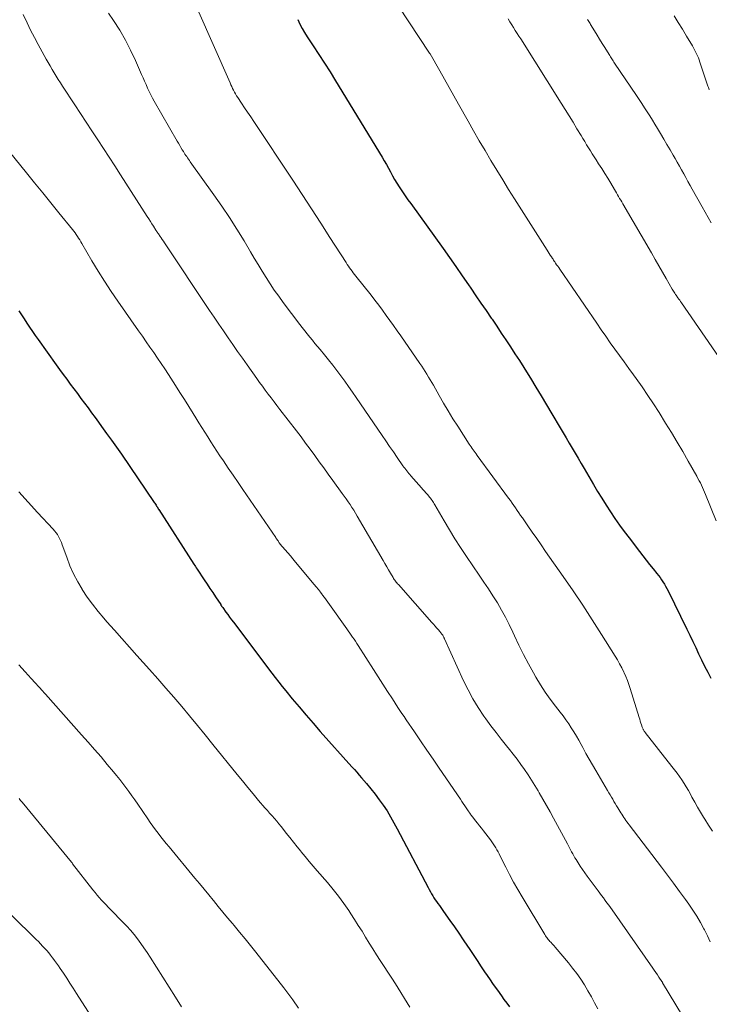
# Model space of a CAD drawing. Units: feet. Extents: x 1960000 to 1965045, y 530000 to 535000.
# Drawn here: x 1962393 to 1962498, y 531494 to 531643 of the extents above; entities that cross this region are included whole.
import ezdxf

# ---------------------------------------------------------------- set-up
doc = ezdxf.new("R2010")
doc.units = ezdxf.units.FT
doc.header["$LTSCALE"] = 100
doc.header["$MEASUREMENT"] = 0
doc.layers.add('CONTOUR INDEX', color=32, linetype='Continuous', lineweight=25)
doc.layers.add('CONTOUR INTERMEDIATE', color=40, linetype='Continuous', lineweight=15)

msp = doc.modelspace()

# ---------------------------------------------------------------- linework, layer by layer
at = {"layer": 'CONTOUR INDEX', "flags": 128}
for points, elevation in [([(1962435.62, 531643.51), (1962435.93, 531642.83), (1962436.26, 531642.17), (1962436.63, 531641.53), (1962437.03, 531640.9), (1962437.95, 531639.52), (1962438.82, 531638.21), (1962439.68, 531636.89), (1962440.52, 531635.56), (1962441.35, 531634.22), (1962448.4, 531622.62), (1962448.74, 531622.06), (1962449.06, 531621.5), (1962449.38, 531620.93), (1962449.68, 531620.35), (1962450, 531619.78), (1962450.32, 531619.21), (1962450.65, 531618.66), (1962451, 531618.11), (1962451.1, 531617.96), (1962451.5, 531617.35), (1962451.92, 531616.74), (1962452.34, 531616.14), (1962452.76, 531615.54), (1962457.68, 531608.72), (1962458.66, 531607.35), (1962459.63, 531605.97), (1962460.59, 531604.59), (1962461.54, 531603.2), (1962461.89, 531602.69), (1962462.66, 531601.55), (1962463.43, 531600.42), (1962464.21, 531599.29), (1962464.98, 531598.15), (1962465.11, 531597.96), (1962465.82, 531596.92), (1962466.52, 531595.88), (1962467.22, 531594.84), (1962467.92, 531593.79), (1962468.6, 531592.74), (1962469.28, 531591.68), (1962469.95, 531590.62), (1962470.61, 531589.55), (1962470.95, 531589), (1962471.77, 531587.65), (1962472.58, 531586.31), (1962473.39, 531584.95), (1962474.2, 531583.6), (1962475.45, 531581.48), (1962475.91, 531580.71), (1962476.37, 531579.94), (1962476.82, 531579.16), (1962477.28, 531578.39), (1962477.74, 531577.61), (1962478.19, 531576.84), (1962478.65, 531576.06), (1962479.1, 531575.29), (1962480.53, 531572.84), (1962481.16, 531571.8), (1962481.79, 531570.76), (1962482.44, 531569.73), (1962483.11, 531568.7), (1962483.79, 531567.7), (1962484.48, 531566.69), (1962485.2, 531565.71), (1962485.93, 531564.73), (1962487.5, 531562.68), (1962488.01, 531562.01), (1962488.53, 531561.34), (1962489.06, 531560.68), (1962489.59, 531560.03), (1962490.16, 531559.32), (1962490.4, 531559.02), (1962490.64, 531558.7), (1962490.86, 531558.39), (1962491.08, 531558.06), (1962491.29, 531557.73), (1962491.49, 531557.4), (1962491.67, 531557.05), (1962491.85, 531556.71), (1962494.69, 531550.88), (1962495.15, 531549.95), (1962495.6, 531549.01), (1962496.05, 531548.08), (1962496.5, 531547.14), (1962496.95, 531546.2), (1962497.41, 531545.27), (1962497.88, 531544.34), (1962498.35, 531543.42)], 940), ([(1962393.21, 531599.26), (1962393.64, 531598.65), (1962394.05, 531598.02), (1962394.46, 531597.39), (1962394.87, 531596.75), (1962395.29, 531596.13), (1962395.72, 531595.51), (1962396.15, 531594.89), (1962398.9, 531591.06), (1962399.43, 531590.32), (1962399.97, 531589.59), (1962400.5, 531588.86), (1962401.04, 531588.13), (1962401.58, 531587.39), (1962402.12, 531586.67), (1962402.66, 531585.94), (1962403.2, 531585.22), (1962403.74, 531584.5), (1962404.28, 531583.77), (1962404.82, 531583.04), (1962405.35, 531582.31), (1962405.81, 531581.68), (1962406.57, 531580.63), (1962407.32, 531579.57), (1962408.06, 531578.51), (1962408.8, 531577.45), (1962413.81, 531570.14), (1962413.9, 531570), (1962413.99, 531569.87), (1962414.07, 531569.73), (1962414.16, 531569.59), (1962414.27, 531569.4), (1962414.29, 531569.35), (1962414.32, 531569.31), (1962414.34, 531569.26), (1962414.37, 531569.22), (1962414.39, 531569.17), (1962414.42, 531569.13), (1962414.45, 531569.08), (1962414.47, 531569.04), (1962419.81, 531560.76), (1962419.94, 531560.57), (1962420.06, 531560.38), (1962420.19, 531560.19), (1962420.32, 531560), (1962421.4, 531558.36), (1962421.83, 531557.71), (1962422.26, 531557.07), (1962422.68, 531556.42), (1962423.11, 531555.78), (1962423.89, 531554.6), (1962423.93, 531554.54), (1962423.96, 531554.49), (1962424, 531554.43), (1962424.04, 531554.37), (1962424.08, 531554.32), (1962424.12, 531554.26), (1962424.16, 531554.21), (1962424.2, 531554.15), (1962424.68, 531553.48), (1962424.97, 531553.09), (1962425.25, 531552.7), (1962425.54, 531552.31), (1962425.83, 531551.93), (1962431.66, 531544.19), (1962432.18, 531543.51), (1962432.7, 531542.84), (1962433.23, 531542.18), (1962433.77, 531541.52), (1962434.77, 531540.31), (1962435.81, 531539.05), (1962436.87, 531537.8), (1962437.94, 531536.57), (1962439.02, 531535.34), (1962443.83, 531529.95), (1962444.2, 531529.54), (1962444.57, 531529.12), (1962444.93, 531528.7), (1962445.3, 531528.28), (1962446.06, 531527.41), (1962446.72, 531526.61), (1962447.37, 531525.8), (1962447.99, 531524.96), (1962448.59, 531524.11), (1962449.16, 531523.24), (1962449.71, 531522.36), (1962450.22, 531521.46), (1962450.72, 531520.55), (1962455.42, 531511.6), (1962455.58, 531511.29), (1962455.75, 531510.98), (1962455.93, 531510.67), (1962456.11, 531510.37), (1962456.29, 531510.06), (1962456.48, 531509.76), (1962456.68, 531509.47), (1962456.89, 531509.18), (1962456.9, 531509.16), (1962457.12, 531508.86), (1962457.33, 531508.56), (1962457.55, 531508.26), (1962457.76, 531507.96), (1962458.71, 531506.62), (1962459.4, 531505.65), (1962460.07, 531504.67), (1962460.74, 531503.68), (1962461.4, 531502.69), (1962461.63, 531502.33), (1962462.23, 531501.41), (1962462.84, 531500.5), (1962463.45, 531499.58), (1962464.07, 531498.67), (1962464.12, 531498.59), (1962464.72, 531497.73), (1962465.31, 531496.87), (1962465.92, 531496.01), (1962466.53, 531495.16), (1962466.93, 531494.61), (1962467.35, 531494.03), (1962467.76, 531493.46)], 960)]:
    msp.add_lwpolyline(points, dxfattribs=dict(at, elevation=elevation))
at = {"layer": 'CONTOUR INTERMEDIATE', "flags": 128}
for points, elevation in [([(1962446.1, 531652.91), (1962455.63, 531638.39), (1962455.69, 531638.3), (1962457.16, 531635.74), (1962457.88, 531634.47), (1962458.6, 531633.2), (1962459.32, 531631.93), (1962460.03, 531630.65), (1962461.47, 531628.08), (1962462.32, 531626.58), (1962463.18, 531625.08), (1962464.05, 531623.59), (1962464.93, 531622.11), (1962465.83, 531620.64), (1962466.73, 531619.17), (1962467.64, 531617.71), (1962468.55, 531616.25), (1962473.48, 531608.47), (1962473.64, 531608.22), (1962473.8, 531607.96), (1962473.97, 531607.71), (1962474.13, 531607.46), (1962474.29, 531607.22), (1962474.38, 531607.08), (1962474.46, 531606.95), (1962474.55, 531606.82), (1962474.64, 531606.69), (1962474.78, 531606.49), (1962474.93, 531606.26), (1962475.09, 531606.04), (1962475.25, 531605.81), (1962475.4, 531605.58), (1962481.03, 531597.35), (1962481.71, 531596.36), (1962482.39, 531595.38), (1962483.08, 531594.4), (1962483.78, 531593.42), (1962484.48, 531592.45), (1962485.18, 531591.48), (1962485.88, 531590.51), (1962486.58, 531589.54), (1962487.01, 531588.96), (1962487.91, 531587.69), (1962488.8, 531586.4), (1962489.65, 531585.1), (1962490.49, 531583.79), (1962491.48, 531582.19), (1962492.36, 531580.75), (1962493.23, 531579.3), (1962494.08, 531577.85), (1962494.92, 531576.38), (1962496.21, 531574.13), (1962496.39, 531573.79), (1962496.58, 531573.44), (1962496.76, 531573.1), (1962496.93, 531572.75), (1962497.1, 531572.4), (1962497.26, 531572.04), (1962497.41, 531571.68), (1962497.56, 531571.32), (1962499.14, 531567.36)], 936), ([(1962393.88, 531644.26), (1962394.48, 531643), (1962395.02, 531641.89), (1962395.59, 531640.79), (1962396.17, 531639.7), (1962396.77, 531638.61), (1962397.4, 531637.49), (1962397.7, 531636.97), (1962398, 531636.46), (1962398.3, 531635.94), (1962398.6, 531635.43), (1962398.91, 531634.92), (1962399.22, 531634.41), (1962399.54, 531633.91), (1962399.86, 531633.41), (1962401.71, 531630.58), (1962402.59, 531629.25), (1962403.46, 531627.92), (1962404.34, 531626.59), (1962405.21, 531625.26), (1962406.09, 531623.93), (1962406.96, 531622.59), (1962407.83, 531621.26), (1962408.69, 531619.92), (1962412.74, 531613.58), (1962412.98, 531613.21), (1962413.21, 531612.84), (1962413.44, 531612.48), (1962413.68, 531612.11), (1962414.05, 531611.52), (1962414.09, 531611.45), (1962414.14, 531611.37), (1962414.19, 531611.3), (1962414.24, 531611.22), (1962414.29, 531611.15), (1962414.34, 531611.07), (1962414.39, 531611), (1962414.44, 531610.93), (1962414.68, 531610.57), (1962414.85, 531610.32), (1962415.02, 531610.07), (1962415.19, 531609.82), (1962415.36, 531609.57), (1962422.21, 531599.32), (1962422.91, 531598.28), (1962423.62, 531597.23), (1962424.33, 531596.19), (1962425.04, 531595.15), (1962425.76, 531594.12), (1962426.47, 531593.08), (1962427.19, 531592.05), (1962427.92, 531591.02), (1962429.36, 531588.97), (1962429.79, 531588.37), (1962430.22, 531587.78), (1962430.66, 531587.18), (1962431.1, 531586.6), (1962431.55, 531586.01), (1962432, 531585.43), (1962432.44, 531584.84), (1962432.89, 531584.26), (1962435.39, 531581.02), (1962436.1, 531580.09), (1962436.8, 531579.16), (1962437.49, 531578.22), (1962438.18, 531577.27), (1962438.87, 531576.32), (1962439.55, 531575.37), (1962440.23, 531574.42), (1962440.92, 531573.47), (1962442.35, 531571.5), (1962442.65, 531571.08), (1962442.95, 531570.66), (1962443.25, 531570.24), (1962443.54, 531569.81), (1962443.83, 531569.38), (1962444.11, 531568.95), (1962444.38, 531568.51), (1962444.64, 531568.06), (1962448.57, 531561.31), (1962448.85, 531560.83), (1962449.13, 531560.36), (1962449.41, 531559.88), (1962449.69, 531559.4), (1962450.08, 531558.73), (1962450.17, 531558.58), (1962450.26, 531558.44), (1962450.36, 531558.3), (1962450.46, 531558.16), (1962450.56, 531558.03), (1962450.66, 531557.9), (1962450.77, 531557.77), (1962450.88, 531557.64), (1962455.98, 531551.87), (1962456.22, 531551.61), (1962456.45, 531551.34), (1962456.69, 531551.08), (1962456.92, 531550.81), (1962457.22, 531550.47), (1962457.3, 531550.37), (1962457.38, 531550.28), (1962457.46, 531550.18), (1962457.53, 531550.08), (1962457.57, 531550.02), (1962457.62, 531549.95), (1962457.67, 531549.87), (1962457.71, 531549.79), (1962457.75, 531549.71), (1962457.79, 531549.63), (1962457.83, 531549.55), (1962457.86, 531549.47), (1962457.9, 531549.39), (1962460.79, 531543.02), (1962461.48, 531541.63), (1962462.21, 531540.27), (1962463.02, 531538.95), (1962463.88, 531537.66), (1962464.18, 531537.24), (1962464.94, 531536.19), (1962465.72, 531535.16), (1962466.51, 531534.14), (1962467.32, 531533.13), (1962467.75, 531532.61), (1962468.34, 531531.86), (1962468.93, 531531.1), (1962469.5, 531530.32), (1962470.05, 531529.53), (1962470.59, 531528.74), (1962471.12, 531527.93), (1962471.62, 531527.11), (1962472.12, 531526.29), (1962472.27, 531526.02), (1962472.83, 531525.06), (1962473.38, 531524.09), (1962473.92, 531523.11), (1962474.46, 531522.13), (1962476.56, 531518.23), (1962476.72, 531517.93), (1962476.88, 531517.63), (1962477.04, 531517.33), (1962477.2, 531517.03), (1962477.37, 531516.73), (1962477.53, 531516.44), (1962477.71, 531516.14), (1962477.88, 531515.85), (1962478.18, 531515.37), (1962478.51, 531514.85), (1962478.85, 531514.33), (1962479.21, 531513.82), (1962479.57, 531513.32), (1962481.23, 531511.09), (1962481.5, 531510.73), (1962481.76, 531510.38), (1962482.03, 531510.02), (1962482.31, 531509.66), (1962482.57, 531509.3), (1962482.84, 531508.94), (1962483.1, 531508.58), (1962483.36, 531508.21), (1962489.52, 531499.37), (1962489.75, 531499.03), (1962489.99, 531498.69), (1962490.23, 531498.35), (1962490.47, 531498), (1962490.93, 531497.34), (1962490.99, 531497.22), (1962491.03, 531497.14), (1962494.06, 531492.09)], 952), ([(1962406.85, 531644.51), (1962407.63, 531643.35), (1962408.55, 531641.89), (1962409.41, 531640.4), (1962410.2, 531638.87), (1962410.93, 531637.31), (1962411.87, 531635.17), (1962412.1, 531634.66), (1962412.33, 531634.14), (1962412.55, 531633.63), (1962412.78, 531633.11), (1962413.02, 531632.6), (1962413.26, 531632.09), (1962413.53, 531631.59), (1962413.8, 531631.1), (1962417.28, 531625.04), (1962417.47, 531624.71), (1962417.67, 531624.38), (1962417.86, 531624.05), (1962418.06, 531623.72), (1962418.22, 531623.47), (1962418.34, 531623.27), (1962418.47, 531623.07), (1962418.6, 531622.87), (1962418.73, 531622.68), (1962418.87, 531622.48), (1962419, 531622.29), (1962419.14, 531622.09), (1962419.27, 531621.9), (1962422.85, 531616.9), (1962424.05, 531615.18), (1962425.21, 531613.43), (1962426.34, 531611.66), (1962427.44, 531609.87), (1962428.41, 531608.24), (1962429, 531607.25), (1962429.59, 531606.27), (1962430.19, 531605.29), (1962430.79, 531604.32), (1962431.41, 531603.35), (1962432.04, 531602.39), (1962432.7, 531601.46), (1962433.38, 531600.53), (1962435.9, 531597.19), (1962436.27, 531596.7), (1962436.65, 531596.21), (1962437.03, 531595.73), (1962437.42, 531595.26), (1962437.82, 531594.78), (1962438.21, 531594.31), (1962438.6, 531593.83), (1962438.99, 531593.36), (1962439.66, 531592.56), (1962440.29, 531591.78), (1962440.92, 531590.99), (1962441.54, 531590.18), (1962442.15, 531589.37), (1962442.74, 531588.56), (1962443.33, 531587.73), (1962443.91, 531586.91), (1962444.49, 531586.07), (1962448.41, 531580.32), (1962448.98, 531579.49), (1962449.56, 531578.65), (1962450.13, 531577.81), (1962450.71, 531576.98), (1962451.58, 531575.71), (1962451.72, 531575.51), (1962451.86, 531575.32), (1962452.01, 531575.12), (1962452.16, 531574.93), (1962452.31, 531574.73), (1962452.46, 531574.55), (1962452.62, 531574.36), (1962452.78, 531574.18), (1962454.38, 531572.37), (1962454.61, 531572.11), (1962454.85, 531571.85), (1962455.08, 531571.58), (1962455.31, 531571.32), (1962455.5, 531571.1), (1962455.63, 531570.95), (1962455.76, 531570.79), (1962455.88, 531570.62), (1962456, 531570.45), (1962456.12, 531570.28), (1962456.23, 531570.11), (1962456.33, 531569.93), (1962456.44, 531569.76), (1962457.82, 531567.34), (1962458.63, 531565.96), (1962459.47, 531564.6), (1962460.33, 531563.26), (1962461.22, 531561.93), (1962463.18, 531559.07), (1962463.88, 531558.03), (1962464.58, 531556.98), (1962465.25, 531555.92), (1962465.92, 531554.86), (1962466.56, 531553.78), (1962467.17, 531552.69), (1962467.74, 531551.57), (1962468.28, 531550.44), (1962468.54, 531549.85), (1962469.21, 531548.43), (1962469.91, 531547.01), (1962470.64, 531545.62), (1962471.4, 531544.24), (1962471.79, 531543.57), (1962472.47, 531542.43), (1962473.18, 531541.32), (1962473.94, 531540.25), (1962474.74, 531539.19), (1962475.47, 531538.27), (1962475.92, 531537.69), (1962476.35, 531537.1), (1962476.76, 531536.5), (1962477.16, 531535.88), (1962477.55, 531535.26), (1962477.92, 531534.63), (1962478.28, 531533.99), (1962478.64, 531533.35), (1962478.9, 531532.88), (1962479.38, 531532), (1962479.87, 531531.13), (1962480.36, 531530.26), (1962480.87, 531529.39), (1962482.67, 531526.34), (1962482.86, 531526.01), (1962483.05, 531525.68), (1962483.25, 531525.35), (1962483.44, 531525.02), (1962483.64, 531524.69), (1962483.84, 531524.37), (1962484.03, 531524.04), (1962484.23, 531523.72), (1962484.68, 531522.98), (1962484.83, 531522.74), (1962484.98, 531522.5), (1962485.13, 531522.27), (1962485.29, 531522.04), (1962485.45, 531521.81), (1962485.61, 531521.58), (1962485.78, 531521.35), (1962485.95, 531521.13), (1962490.84, 531514.71), (1962491.77, 531513.49), (1962492.69, 531512.26), (1962493.6, 531511.02), (1962494.51, 531509.78), (1962495.03, 531509.06), (1962495.64, 531508.16), (1962496.24, 531507.25), (1962496.79, 531506.31), (1962497.31, 531505.35), (1962497.4, 531505.18), (1962497.83, 531504.28), (1962498.23, 531503.38)], 948), ([(1962420.35, 531645.07), (1962425.31, 531633.9), (1962425.44, 531633.61), (1962425.57, 531633.33), (1962425.71, 531633.04), (1962425.85, 531632.76), (1962425.99, 531632.48), (1962426.14, 531632.21), (1962426.31, 531631.94), (1962426.48, 531631.67), (1962427.06, 531630.81), (1962427.53, 531630.12), (1962427.99, 531629.42), (1962428.46, 531628.73), (1962428.92, 531628.03), (1962434.83, 531619.11), (1962436.26, 531616.94), (1962437.68, 531614.77), (1962439.09, 531612.59), (1962440.49, 531610.41), (1962442.95, 531606.57), (1962443.12, 531606.31), (1962443.3, 531606.05), (1962443.48, 531605.79), (1962443.66, 531605.53), (1962443.85, 531605.28), (1962444.04, 531605.03), (1962444.23, 531604.78), (1962444.42, 531604.53), (1962446.73, 531601.61), (1962447.32, 531600.86), (1962447.9, 531600.1), (1962448.47, 531599.33), (1962449.03, 531598.56), (1962449.59, 531597.78), (1962450.15, 531597), (1962450.7, 531596.22), (1962451.25, 531595.43), (1962454.16, 531591.24), (1962454.43, 531590.84), (1962454.7, 531590.43), (1962454.97, 531590.02), (1962455.22, 531589.61), (1962455.48, 531589.19), (1962455.73, 531588.77), (1962455.97, 531588.35), (1962456.21, 531587.93), (1962457.08, 531586.39), (1962457.76, 531585.21), (1962458.46, 531584.03), (1962459.18, 531582.86), (1962459.91, 531581.7), (1962461.64, 531579.01), (1962461.78, 531578.79), (1962461.93, 531578.57), (1962462.08, 531578.35), (1962462.24, 531578.14), (1962462.39, 531577.92), (1962462.55, 531577.71), (1962462.71, 531577.5), (1962462.86, 531577.28), (1962467.63, 531570.77), (1962467.9, 531570.41), (1962468.16, 531570.03), (1962468.42, 531569.66), (1962468.68, 531569.29), (1962468.94, 531568.91), (1962469.2, 531568.53), (1962469.46, 531568.16), (1962469.72, 531567.79), (1962470.55, 531566.59), (1962471.23, 531565.61), (1962471.9, 531564.64), (1962472.58, 531563.67), (1962473.26, 531562.69), (1962475.93, 531558.86), (1962477.42, 531556.69), (1962478.89, 531554.5), (1962480.32, 531552.29), (1962481.74, 531550.07), (1962483.8, 531546.79), (1962484.16, 531546.19), (1962484.5, 531545.59), (1962484.82, 531544.98), (1962485.12, 531544.35), (1962485.17, 531544.26), (1962485.43, 531543.67), (1962485.67, 531543.08), (1962485.89, 531542.48), (1962486.09, 531541.87), (1962487.47, 531537.45), (1962487.55, 531537.17), (1962487.64, 531536.89), (1962487.73, 531536.61), (1962487.82, 531536.34), (1962487.94, 531535.96), (1962487.97, 531535.87), (1962488.01, 531535.78), (1962488.05, 531535.7), (1962488.09, 531535.61), (1962488.12, 531535.56), (1962488.18, 531535.46), (1962488.24, 531535.36), (1962488.31, 531535.26), (1962488.39, 531535.16), (1962492.45, 531530.01), (1962492.84, 531529.51), (1962493.22, 531529), (1962493.58, 531528.49), (1962493.94, 531527.97), (1962494.29, 531527.44), (1962494.62, 531526.9), (1962494.94, 531526.35), (1962495.25, 531525.8), (1962495.48, 531525.36), (1962495.9, 531524.59), (1962496.33, 531523.82), (1962496.78, 531523.06), (1962497.24, 531522.31), (1962497.44, 531521.99), (1962498.02, 531521.08), (1962498.62, 531520.19)], 944), ([(1962492.76, 531644.06), (1962493.4, 531643.05), (1962494.04, 531642.03), (1962494.66, 531641), (1962495.55, 531639.52), (1962495.72, 531639.22), (1962495.89, 531638.93), (1962496.04, 531638.62), (1962496.19, 531638.31), (1962496.33, 531638), (1962496.46, 531637.68), (1962496.58, 531637.37), (1962496.69, 531637.04), (1962497.92, 531633.39), (1962497.98, 531633.21), (1962498.05, 531633.04), (1962498.12, 531632.86)], 924), ([(1962467.58, 531643.6), (1962467.84, 531643.17), (1962468.11, 531642.73), (1962468.38, 531642.29), (1962468.65, 531641.86), (1962468.92, 531641.42), (1962469.19, 531640.99), (1962469.47, 531640.56), (1962475.62, 531630.83), (1962476.23, 531629.86), (1962476.83, 531628.89), (1962477.43, 531627.91), (1962478.02, 531626.93), (1962478.63, 531625.89), (1962478.91, 531625.43), (1962479.19, 531624.96), (1962479.48, 531624.5), (1962479.76, 531624.03), (1962480.05, 531623.57), (1962480.34, 531623.11), (1962480.63, 531622.65), (1962480.92, 531622.2), (1962481.31, 531621.61), (1962481.78, 531620.88), (1962482.24, 531620.14), (1962482.69, 531619.4), (1962483.14, 531618.65), (1962483.71, 531617.7), (1962483.87, 531617.43), (1962484.03, 531617.16), (1962484.19, 531616.88), (1962484.34, 531616.61), (1962484.5, 531616.34), (1962484.66, 531616.06), (1962484.82, 531615.79), (1962484.97, 531615.52), (1962489.32, 531608.04), (1962489.89, 531607.07), (1962490.45, 531606.1), (1962491.01, 531605.13), (1962491.56, 531604.16), (1962492.5, 531602.54), (1962492.59, 531602.38), (1962492.68, 531602.22), (1962492.78, 531602.07), (1962492.88, 531601.91), (1962492.93, 531601.84), (1962493.01, 531601.72), (1962493.09, 531601.61), (1962493.17, 531601.49), (1962493.25, 531601.38), (1962493.35, 531601.23), (1962493.49, 531601.04), (1962493.62, 531600.86), (1962493.75, 531600.67), (1962493.88, 531600.48), (1962500.07, 531591.52)], 932), ([(1962479.62, 531643.51), (1962479.72, 531643.36), (1962479.81, 531643.21), (1962479.9, 531643.06), (1962480, 531642.9), (1962480.09, 531642.75), (1962480.68, 531641.8), (1962481.07, 531641.16), (1962481.46, 531640.53), (1962481.85, 531639.9), (1962482.24, 531639.27), (1962482.92, 531638.19), (1962483.02, 531638.03), (1962483.12, 531637.87), (1962483.22, 531637.7), (1962483.32, 531637.54), (1962483.42, 531637.38), (1962483.53, 531637.22), (1962483.63, 531637.06), (1962483.74, 531636.9), (1962487.04, 531631.98), (1962487.45, 531631.37), (1962487.86, 531630.74), (1962488.27, 531630.12), (1962488.67, 531629.5), (1962489.07, 531628.87), (1962489.47, 531628.24), (1962489.86, 531627.6), (1962490.24, 531626.97), (1962490.71, 531626.18), (1962491.2, 531625.36), (1962491.68, 531624.54), (1962492.16, 531623.72), (1962492.64, 531622.9), (1962492.92, 531622.42), (1962493.25, 531621.84), (1962493.58, 531621.25), (1962493.91, 531620.67), (1962494.24, 531620.08), (1962494.56, 531619.5), (1962494.88, 531618.91), (1962495.21, 531618.32), (1962495.53, 531617.74), (1962497.04, 531615.04), (1962497.49, 531614.23), (1962497.94, 531613.42), (1962498.39, 531612.61)], 928), ([(1962384.42, 531632.47), (1962394.38, 531620.2), (1962395.61, 531618.69), (1962396.85, 531617.17), (1962398.08, 531615.65), (1962399.32, 531614.14), (1962401.38, 531611.61), (1962401.58, 531611.35), (1962401.77, 531611.1), (1962401.95, 531610.83), (1962402.13, 531610.56), (1962402.3, 531610.29), (1962402.47, 531610.02), (1962402.64, 531609.74), (1962402.8, 531609.47), (1962404.32, 531606.86), (1962405.26, 531605.29), (1962406.23, 531603.74), (1962407.24, 531602.21), (1962408.27, 531600.7), (1962411.43, 531596.2), (1962412, 531595.38), (1962412.58, 531594.55), (1962413.15, 531593.73), (1962413.73, 531592.9), (1962414.3, 531592.08), (1962414.86, 531591.24), (1962415.41, 531590.41), (1962415.96, 531589.56), (1962417.03, 531587.89), (1962417.7, 531586.84), (1962418.37, 531585.78), (1962419.03, 531584.72), (1962419.69, 531583.65), (1962420.11, 531582.97), (1962420.56, 531582.25), (1962421.01, 531581.52), (1962421.46, 531580.8), (1962421.92, 531580.08), (1962422.37, 531579.36), (1962422.84, 531578.65), (1962423.31, 531577.94), (1962423.78, 531577.23), (1962424.31, 531576.45), (1962425.05, 531575.36), (1962425.79, 531574.26), (1962426.53, 531573.17), (1962427.28, 531572.08), (1962432.25, 531564.8), (1962432.34, 531564.67), (1962432.43, 531564.54), (1962432.51, 531564.41), (1962432.6, 531564.28), (1962432.75, 531564.06), (1962432.76, 531564.04), (1962432.77, 531564.03), (1962432.79, 531564.01), (1962432.8, 531563.99), (1962432.85, 531563.93), (1962432.86, 531563.91), (1962432.88, 531563.89), (1962432.89, 531563.88), (1962432.9, 531563.86), (1962433.68, 531562.95), (1962434.08, 531562.48), (1962434.48, 531562.01), (1962434.87, 531561.54), (1962435.27, 531561.06), (1962438.11, 531557.68), (1962438.42, 531557.3), (1962438.73, 531556.91), (1962439.03, 531556.52), (1962439.33, 531556.12), (1962439.38, 531556.05), (1962439.64, 531555.69), (1962439.91, 531555.33), (1962440.17, 531554.96), (1962440.43, 531554.6), (1962443.06, 531550.91), (1962443.28, 531550.6), (1962443.5, 531550.28), (1962443.72, 531549.97), (1962443.94, 531549.66), (1962444.16, 531549.34), (1962444.38, 531549.03), (1962444.59, 531548.7), (1962444.8, 531548.38), (1962447.09, 531544.76), (1962447.8, 531543.64), (1962448.52, 531542.52), (1962449.24, 531541.4), (1962449.97, 531540.28), (1962450.8, 531538.99), (1962451.11, 531538.52), (1962451.42, 531538.05), (1962451.74, 531537.58), (1962452.05, 531537.11), (1962453.31, 531535.27), (1962454.26, 531533.89), (1962455.21, 531532.5), (1962456.15, 531531.12), (1962457.1, 531529.73), (1962460.3, 531525.04), (1962460.52, 531524.7), (1962460.75, 531524.37), (1962460.98, 531524.03), (1962461.2, 531523.7), (1962461.48, 531523.28), (1962461.57, 531523.15), (1962461.65, 531523.03), (1962461.74, 531522.9), (1962461.82, 531522.78), (1962461.91, 531522.66), (1962462, 531522.54), (1962462.09, 531522.42), (1962462.18, 531522.3), (1962462.6, 531521.77), (1962462.9, 531521.38), (1962463.21, 531521), (1962463.51, 531520.61), (1962463.81, 531520.23), (1962464.88, 531518.86), (1962465.09, 531518.57), (1962465.3, 531518.27), (1962465.49, 531517.97), (1962465.68, 531517.66), (1962465.85, 531517.35), (1962466.03, 531517.03), (1962466.19, 531516.71), (1962466.36, 531516.39), (1962467.19, 531514.72), (1962467.78, 531513.57), (1962468.39, 531512.43), (1962469.02, 531511.3), (1962469.67, 531510.19), (1962473.12, 531504.45), (1962473.22, 531504.29), (1962473.32, 531504.14), (1962473.43, 531503.99), (1962473.54, 531503.85), (1962473.66, 531503.7), (1962473.78, 531503.56), (1962473.9, 531503.43), (1962474.03, 531503.3), (1962474.08, 531503.24), (1962474.24, 531503.07), (1962474.39, 531502.91), (1962474.54, 531502.74), (1962474.68, 531502.57), (1962476.71, 531500.17), (1962477.36, 531499.36), (1962477.99, 531498.53), (1962478.58, 531497.67), (1962479.15, 531496.8), (1962479.68, 531495.91), (1962480.21, 531495.01), (1962480.7, 531494.09), (1962481.19, 531493.17)], 956), ([(1962393.21, 531571.73), (1962394.62, 531570.17), (1962396.04, 531568.62), (1962398.44, 531566.07), (1962398.67, 531565.8), (1962398.88, 531565.53), (1962399.08, 531565.25), (1962399.26, 531564.95), (1962399.42, 531564.65), (1962399.57, 531564.34), (1962399.71, 531564.02), (1962399.83, 531563.69), (1962400.5, 531561.79), (1962400.99, 531560.52), (1962401.54, 531559.29), (1962402.17, 531558.09), (1962402.85, 531556.93), (1962402.87, 531556.9), (1962403.63, 531555.76), (1962404.42, 531554.65), (1962405.27, 531553.58), (1962406.15, 531552.53), (1962406.61, 531552.01), (1962407.75, 531550.73), (1962408.89, 531549.44), (1962410.03, 531548.16), (1962411.17, 531546.88), (1962413.09, 531544.73), (1962414.32, 531543.33), (1962415.55, 531541.93), (1962416.77, 531540.52), (1962417.97, 531539.11), (1962419.17, 531537.68), (1962420.36, 531536.25), (1962421.54, 531534.81), (1962422.72, 531533.37), (1962426.39, 531528.81), (1962427.2, 531527.81), (1962428.01, 531526.82), (1962428.83, 531525.84), (1962429.66, 531524.86), (1962430.62, 531523.73), (1962430.98, 531523.32), (1962431.33, 531522.91), (1962431.69, 531522.5), (1962432.05, 531522.1), (1962432.4, 531521.69), (1962432.75, 531521.28), (1962433.09, 531520.86), (1962433.43, 531520.44), (1962433.85, 531519.89), (1962434.4, 531519.2), (1962434.95, 531518.5), (1962435.51, 531517.81), (1962436.06, 531517.13), (1962436.14, 531517.04), (1962436.74, 531516.31), (1962437.34, 531515.59), (1962437.95, 531514.87), (1962438.56, 531514.16), (1962440.13, 531512.36), (1962440.98, 531511.33), (1962441.81, 531510.28), (1962442.6, 531509.2), (1962443.35, 531508.1), (1962443.67, 531507.62), (1962444.24, 531506.74), (1962444.8, 531505.85), (1962445.36, 531504.96), (1962445.9, 531504.06), (1962446.45, 531503.16), (1962447, 531502.27), (1962447.57, 531501.38), (1962448.14, 531500.5), (1962448.73, 531499.62), (1962449.3, 531498.74), (1962449.87, 531497.85), (1962450.43, 531496.96), (1962452.64, 531493.42)], 964), ([(1962393.25, 531545.43), (1962394.17, 531544.4), (1962395.1, 531543.37), (1962396.85, 531541.44), (1962396.9, 531541.38), (1962396.96, 531541.32), (1962397.01, 531541.26), (1962397.06, 531541.21), (1962397.11, 531541.15), (1962397.16, 531541.09), (1962397.21, 531541.03), (1962397.27, 531540.97), (1962402.77, 531534.83), (1962403.76, 531533.71), (1962404.74, 531532.59), (1962405.71, 531531.46), (1962406.67, 531530.32), (1962407.59, 531529.2), (1962408.08, 531528.61), (1962408.56, 531528.01), (1962409.03, 531527.41), (1962409.5, 531526.8), (1962409.95, 531526.18), (1962410.4, 531525.56), (1962410.84, 531524.93), (1962411.28, 531524.3), (1962412.81, 531522.03), (1962413.19, 531521.48), (1962413.58, 531520.93), (1962413.97, 531520.39), (1962414.37, 531519.86), (1962414.78, 531519.33), (1962415.19, 531518.8), (1962415.61, 531518.28), (1962416.04, 531517.77), (1962419.98, 531513.04), (1962420.68, 531512.2), (1962421.38, 531511.36), (1962422.07, 531510.52), (1962422.76, 531509.67), (1962422.8, 531509.62), (1962423.51, 531508.75), (1962424.23, 531507.88), (1962424.95, 531507.01), (1962425.67, 531506.15), (1962425.92, 531505.86), (1962426.76, 531504.84), (1962427.59, 531503.83), (1962428.42, 531502.8), (1962429.24, 531501.77), (1962433.48, 531496.37), (1962433.94, 531495.77), (1962434.4, 531495.16), (1962434.85, 531494.54), (1962435.28, 531493.92), (1962435.31, 531493.88), (1962435.73, 531493.28)], 968), ([(1962393.26, 531525.12), (1962393.48, 531524.85), (1962393.71, 531524.57), (1962401.22, 531515.45), (1962401.27, 531515.4), (1962401.31, 531515.34), (1962401.36, 531515.28), (1962401.4, 531515.22), (1962404.48, 531511.26), (1962404.8, 531510.86), (1962405.12, 531510.47), (1962405.45, 531510.09), (1962405.78, 531509.71), (1962406.13, 531509.33), (1962406.47, 531508.96), (1962406.82, 531508.6), (1962407.18, 531508.24), (1962409.05, 531506.34), (1962409.63, 531505.73), (1962410.2, 531505.11), (1962410.73, 531504.46), (1962411.25, 531503.8), (1962411.75, 531503.12), (1962412.23, 531502.43), (1962412.7, 531501.73), (1962413.16, 531501.03), (1962417.01, 531494.94), (1962417.94, 531493.48)], 972), ([(1962388.34, 531511.11), (1962395.87, 531503.73), (1962396.2, 531503.4), (1962396.52, 531503.06), (1962396.84, 531502.72), (1962397.15, 531502.38), (1962397.46, 531502.03), (1962397.76, 531501.67), (1962398.05, 531501.31), (1962398.34, 531500.94), (1962398.37, 531500.89), (1962398.67, 531500.5), (1962398.96, 531500.1), (1962399.24, 531499.69), (1962399.52, 531499.28), (1962399.99, 531498.59), (1962400.5, 531497.83), (1962401, 531497.06), (1962401.5, 531496.3), (1962402, 531495.53), (1962405.9, 531489.44)], 976)]:
    msp.add_lwpolyline(points, dxfattribs=dict(at, elevation=elevation))

doc.saveas('drawing.dxf')
